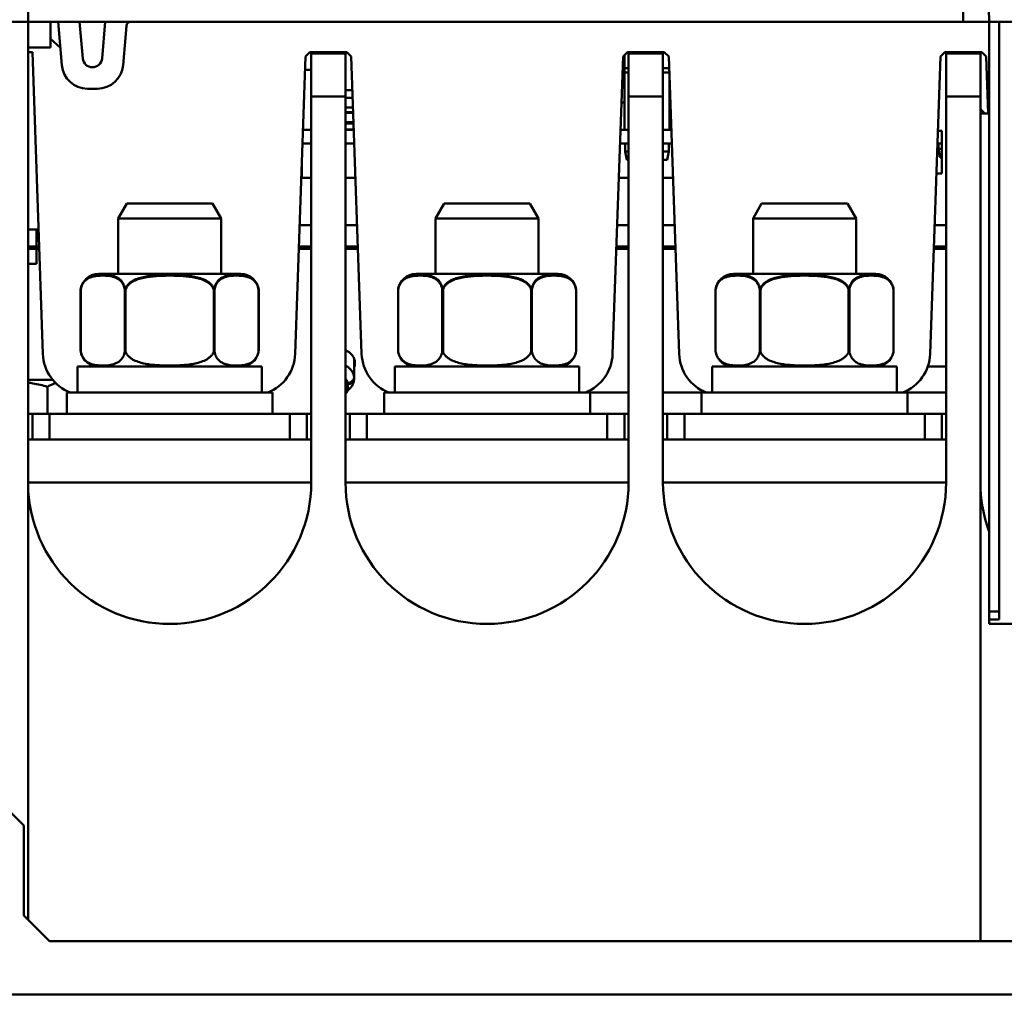
# Model space of a CAD drawing. Units: millimetres. Extents: x -1871 to 16091, y 2373 to 20293.
# Drawn here: x 2007 to 2122, y 9306 to 9421 of the extents above; entities that cross this region are included whole.
import ezdxf

# ---------------------------------------------------------------- set-up
doc = ezdxf.new("R2010")
doc.units = ezdxf.units.MM
doc.layers.add('AM_0', color=7, linetype='Continuous', lineweight=50)
doc.layers.add('AM_5_Dimension', color=6, linetype='Continuous', lineweight=13)
doc.styles.add('WHGTXT', font='simplex', dxfattribs={"bigfont": 'whgtxt'})
doc.dimstyles.new("B's_st.$0", dxfattribs={"dimtxt": 2.5, "dimasz": 2.5, "dimexe": 1, "dimexo": 0.5, "dimgap": 0.9, "dimtad": 1, "dimzin": 9, "dimdsep": 46, "dimtxsty": 'WHGTXT', "dimcen": 0, "dimclrd": 256, "dimclre": 256, "dimclrt": 256, "dimadec": 1, "dimazin": 2, "dimtp": 0.01, "dimtm": 0.01, "dimtfac": 1, "dimtmove": 0, "dimatfit": 3, "dimfxl": 1, "dimtolj": 1, "dimarcsym": 0})

# ---------------------------------------------------------------- blocks, each defined once
blk = doc.blocks.new('*D125')
at = {"layer": 'AM_5_Dimension', "lineweight": -2, "transparency": 16777216}
for p, q in [((2023.35, 9515.14), (1816.94, 9515.14)), ((1826.94, 9144.14), (1826.94, 9490.14)), ((1979.35, 9119.14), (1816.94, 9119.14))]:
    blk.add_line(p, q, dxfattribs=at)
at = {"layer": 'AM_5_Dimension', "transparency": 16777216}
for points in [[(1822.77, 9490.14), (1831.11, 9490.14), (1826.94, 9515.14)], [(1822.77, 9144.14), (1831.11, 9144.14), (1826.94, 9119.14)]]:
    blk.add_solid(points, dxfattribs=at)
at = {"layer": 'Defpoints', "color": 0, "transparency": 16777216}
for p in [(1826.94, 9515.14), (2028.35, 9515.14), (1984.35, 9119.14)]:
    blk.add_point(p, dxfattribs=at)
at = {"layer": 'AM_5_Dimension', "transparency": 16777216, "insert": (1805.44, 9317.14), "char_height": 25, "attachment_point": 5, "rotation": 90, "style": 'WHGTXT'}
blk.add_mtext('\\A1;396', dxfattribs=at)

msp = doc.modelspace()

# ---------------------------------------------------------------- linework, layer by layer
at = {"layer": 'AM_0'}
for p, q in [((2007.85, 9495.327), (2007.85, 9315.633)), ((2116.208, 9456.891), (2116.846, 9420.338)), ((2119.207, 9456.891), (2119.845, 9420.338)), ((1982.35, 9420.338), (2152.045, 9420.338)), ((2010.474, 9417.338), (2010.474, 9420.338)), ((2011.336, 9420.338), (2011.778, 9415.277)), ((2014.218, 9416.071), (2013.845, 9420.338)), ((2016.845, 9420.338), (2016.472, 9416.071)), ((2018.912, 9415.277), (2019.315, 9419.882)), ((2119.845, 9420.338), (2119.845, 9350.138)), ((2121.045, 9420.338), (2121.045, 9350.638)), ((2010.474, 9418.363), (2011.599, 9417.332)), ((2007.85, 9417.338), (2010.474, 9417.338)), ((2007.85, 9416.787), (2008.35, 9416.787)), ((2009.578, 9381.613), (2008.35, 9416.787)), ((2040.186, 9416.287), (2038.975, 9381.613)), ((2040.186, 9416.287), (2040.703, 9416.787)), ((2044.997, 9416.787), (2040.703, 9416.787)), ((2040.845, 9416.638), (2040.845, 9366.638)), ((2040.845, 9416.638), (2044.845, 9416.638)), ((2044.845, 9416.638), (2044.845, 9366.638)), ((2044.997, 9416.787), (2045.515, 9416.287)), ((2046.725, 9381.613), (2045.515, 9416.287)), ((2077.186, 9416.287), (2075.975, 9381.613)), ((2077.186, 9416.287), (2077.703, 9416.787)), ((2077.345, 9416.035), (2077.186, 9416.035)), ((2077.345, 9407.738), (2077.345, 9416.441)), ((2081.997, 9416.787), (2077.703, 9416.787)), ((2077.845, 9416.638), (2077.845, 9366.638)), ((2077.845, 9416.638), (2081.845, 9416.638)), ((2081.845, 9416.638), (2081.845, 9366.638)), ((2081.997, 9416.787), (2082.515, 9416.287)), ((2083.725, 9381.613), (2082.515, 9416.287)), ((2114.186, 9416.287), (2112.975, 9381.613)), ((2114.186, 9416.287), (2114.703, 9416.787)), ((2118.997, 9416.787), (2114.703, 9416.787)), ((2114.845, 9416.638), (2114.845, 9366.638)), ((2114.845, 9416.638), (2118.845, 9416.638)), ((2116.845, 9416.638), (2116.845, 9416.787)), ((2118.845, 9416.638), (2118.845, 9313.138)), ((2118.997, 9416.787), (2119.515, 9416.287)), ((2119.746, 9409.67), (2119.515, 9416.287)), ((2077.345, 9415.599), (2077.162, 9415.599)), ((2077.845, 9414.938), (2077.345, 9414.938)), ((2082.562, 9414.938), (2081.845, 9414.938)), ((2040.132, 9414.738), (2040.845, 9414.738)), ((2077.1, 9413.838), (2077.345, 9413.838)), ((2077.845, 9414.438), (2077.345, 9414.438)), ((2082.579, 9414.438), (2081.845, 9414.438)), ((2082.605, 9407.738), (2082.605, 9413.694)), ((2014.767, 9412.538), (2015.923, 9412.538)), ((2040.845, 9411.638), (2044.845, 9411.638)), ((2045.651, 9412.388), (2044.845, 9412.388)), ((2045.683, 9411.475), (2044.845, 9411.475)), ((2077.845, 9411.638), (2081.845, 9411.638)), ((2114.845, 9411.638), (2118.845, 9411.638)), ((2045.723, 9410.332), (2044.845, 9410.332)), ((2076.999, 9410.938), (2077.345, 9410.938)), ((2044.845, 9409.788), (2045.742, 9409.788)), ((2045.743, 9409.738), (2044.845, 9409.738)), ((2119.345, 9409.638), (2118.845, 9410.138)), ((2118.845, 9409.638), (2119.845, 9409.638)), ((2044.845, 9408.638), (2045.782, 9408.638)), ((2045.783, 9408.588), (2044.845, 9408.588)), ((2044.845, 9408.538), (2045.785, 9408.538)), ((2044.845, 9408.488), (2045.787, 9408.488)), ((2039.887, 9407.738), (2040.845, 9407.738)), ((2045.811, 9407.788), (2044.845, 9407.788)), ((2044.845, 9407.738), (2045.813, 9407.738)), ((2076.887, 9407.738), (2077.845, 9407.738)), ((2081.845, 9407.738), (2082.813, 9407.738)), ((2113.884, 9407.638), (2114.345, 9407.638)), ((2114.345, 9407.638), (2114.345, 9402.638)), ((2039.831, 9406.138), (2040.845, 9406.138)), ((2044.845, 9406.138), (2045.869, 9406.138)), ((2076.831, 9406.138), (2077.845, 9406.138)), ((2077.425, 9405.238), (2077.425, 9406.138)), ((2081.845, 9406.138), (2082.869, 9406.138)), ((2082.525, 9405.238), (2082.525, 9406.138)), ((2113.831, 9406.138), (2114.345, 9406.138)), ((2113.943, 9405.538), (2113.943, 9406.138)), ((2077.625, 9404.238), (2077.425, 9405.238)), ((2077.845, 9405.238), (2077.425, 9405.238)), ((2082.525, 9405.238), (2081.845, 9405.238)), ((2082.325, 9404.238), (2082.525, 9405.238)), ((2114.143, 9404.538), (2113.943, 9405.538)), ((2114.345, 9405.538), (2113.943, 9405.538)), ((2114.345, 9404.538), (2114.143, 9404.538)), ((2039.745, 9402.138), (2039.745, 9403.672)), ((2077.845, 9404.238), (2077.625, 9404.238)), ((2082.325, 9404.238), (2081.845, 9404.238)), ((2040.845, 9402.138), (2039.692, 9402.138)), ((2046.009, 9402.138), (2044.845, 9402.138)), ((2077.845, 9402.138), (2076.692, 9402.138)), ((2083.009, 9402.138), (2081.845, 9402.138)), ((2114.345, 9402.638), (2113.709, 9402.638)), ((2019.345, 9399.138), (2018.345, 9397.406)), ((2019.345, 9399.138), (2029.345, 9399.138)), ((2029.345, 9399.138), (2030.345, 9397.406)), ((2056.345, 9399.138), (2055.345, 9397.406)), ((2056.345, 9399.138), (2066.345, 9399.138)), ((2066.345, 9399.138), (2067.345, 9397.406)), ((2093.345, 9399.138), (2092.345, 9397.406)), ((2093.345, 9399.138), (2103.345, 9399.138)), ((2103.345, 9399.138), (2104.345, 9397.406)), ((2018.345, 9390.938), (2018.345, 9397.406)), ((2018.345, 9397.406), (2030.345, 9397.406)), ((2030.345, 9397.406), (2030.345, 9390.938)), ((2039.5, 9396.638), (2040.845, 9396.638)), ((2044.845, 9396.638), (2046.201, 9396.638)), ((2055.345, 9390.938), (2055.345, 9397.406)), ((2055.345, 9397.406), (2067.345, 9397.406)), ((2067.345, 9397.406), (2067.345, 9390.938)), ((2076.5, 9396.638), (2077.845, 9396.638)), ((2081.845, 9396.638), (2083.201, 9396.638)), ((2092.345, 9390.938), (2092.345, 9397.406)), ((2092.345, 9397.406), (2104.345, 9397.406)), ((2104.345, 9397.406), (2104.345, 9390.938)), ((2113.5, 9396.638), (2114.845, 9396.638)), ((2007.85, 9396.138), (2009.071, 9396.138)), ((2008.845, 9394.138), (2008.845, 9396.138)), ((2007.845, 9394.138), (2009.141, 9394.138)), ((2039.412, 9394.138), (2040.845, 9394.138)), ((2044.845, 9394.138), (2046.288, 9394.138)), ((2076.412, 9394.138), (2077.845, 9394.138)), ((2081.845, 9394.138), (2083.288, 9394.138)), ((2113.412, 9394.138), (2114.845, 9394.138)), ((2007.845, 9393.888), (2009.15, 9393.888)), ((2008.845, 9393.888), (2008.845, 9392.138)), ((2039.403, 9393.888), (2040.845, 9393.888)), ((2044.845, 9393.888), (2046.297, 9393.888)), ((2076.403, 9393.888), (2077.845, 9393.888)), ((2081.845, 9393.888), (2083.297, 9393.888)), ((2113.403, 9393.888), (2114.845, 9393.888)), ((2007.85, 9392.138), (2008.845, 9392.138)), ((2032.645, 9390.938), (2016.045, 9390.938)), ((2069.645, 9390.938), (2053.045, 9390.938)), ((2106.645, 9390.938), (2090.045, 9390.938)), ((2013.969, 9389.107), (2013.968, 9389.094)), ((2013.968, 9389.094), (2013.968, 9381.976)), ((2013.982, 9389.094), (2013.968, 9389.094)), ((2013.969, 9389.107), (2013.979, 9389.096)), ((2013.982, 9389.094), (2013.982, 9381.884)), ((2019.12, 9389.094), (2019.157, 9389.107)), ((2019.12, 9389.095), (2019.12, 9381.884)), ((2019.207, 9389.094), (2019.12, 9389.094)), ((2019.157, 9389.107), (2019.207, 9389.094)), ((2019.207, 9389.095), (2019.207, 9381.884)), ((2029.533, 9389.107), (2029.484, 9389.094)), ((2029.484, 9389.095), (2029.484, 9381.884)), ((2029.484, 9389.094), (2029.57, 9389.094)), ((2029.57, 9389.094), (2029.533, 9389.107)), ((2029.57, 9389.095), (2029.57, 9381.884)), ((2034.709, 9389.094), (2034.709, 9381.884)), ((2034.709, 9389.094), (2034.722, 9389.094)), ((2034.721, 9389.107), (2034.711, 9389.096)), ((2034.722, 9389.094), (2034.722, 9381.976)), ((2050.969, 9389.107), (2050.968, 9389.094)), ((2050.968, 9389.094), (2050.968, 9381.976)), ((2050.982, 9389.094), (2050.968, 9389.094)), ((2050.969, 9389.107), (2050.979, 9389.096)), ((2050.982, 9389.094), (2050.982, 9381.884)), ((2056.12, 9389.094), (2056.157, 9389.107)), ((2056.12, 9389.095), (2056.12, 9381.884)), ((2056.207, 9389.094), (2056.12, 9389.094)), ((2056.157, 9389.107), (2056.207, 9389.094)), ((2056.207, 9389.095), (2056.207, 9381.884)), ((2066.533, 9389.107), (2066.484, 9389.094)), ((2066.484, 9389.095), (2066.484, 9381.884)), ((2066.484, 9389.094), (2066.57, 9389.094)), ((2066.57, 9389.094), (2066.533, 9389.107)), ((2066.57, 9389.095), (2066.57, 9381.884)), ((2071.709, 9389.094), (2071.709, 9381.884)), ((2071.709, 9389.094), (2071.722, 9389.094)), ((2071.721, 9389.107), (2071.711, 9389.096)), ((2071.722, 9389.094), (2071.722, 9381.976)), ((2087.969, 9389.107), (2087.968, 9389.094)), ((2087.968, 9389.094), (2087.968, 9381.976)), ((2087.982, 9389.094), (2087.968, 9389.094)), ((2087.969, 9389.107), (2087.979, 9389.096)), ((2087.982, 9389.094), (2087.982, 9381.884)), ((2093.12, 9389.094), (2093.157, 9389.107)), ((2093.12, 9389.095), (2093.12, 9381.884)), ((2093.207, 9389.094), (2093.12, 9389.094)), ((2093.157, 9389.107), (2093.207, 9389.094)), ((2093.207, 9389.095), (2093.207, 9381.884)), ((2103.533, 9389.107), (2103.484, 9389.094)), ((2103.484, 9389.095), (2103.484, 9381.884)), ((2103.484, 9389.094), (2103.57, 9389.094)), ((2103.57, 9389.094), (2103.533, 9389.107)), ((2103.57, 9389.095), (2103.57, 9381.884)), ((2108.709, 9389.094), (2108.709, 9381.884)), ((2108.709, 9389.094), (2108.722, 9389.094)), ((2108.721, 9389.107), (2108.711, 9389.096)), ((2108.722, 9389.094), (2108.722, 9381.976)), ((2013.982, 9381.884), (2013.968, 9381.976)), ((2050.982, 9381.884), (2050.968, 9381.976)), ((2087.982, 9381.884), (2087.968, 9381.976)), ((2045.843, 9381.06), (2045.843, 9378.741)), ((2013.595, 9377.138), (2013.595, 9380.138)), ((2035.095, 9380.138), (2013.595, 9380.138)), ((2035.095, 9377.138), (2035.095, 9380.138)), ((2050.595, 9377.138), (2050.595, 9380.138)), ((2072.095, 9380.138), (2050.595, 9380.138)), ((2072.095, 9377.138), (2072.095, 9380.138)), ((2087.595, 9377.138), (2087.595, 9380.138)), ((2109.095, 9380.138), (2087.595, 9380.138)), ((2109.095, 9377.138), (2109.095, 9380.138)), ((2114.845, 9380.138), (2112.697, 9380.138)), ((2010.742, 9378.588), (2007.85, 9378.588)), ((2045.095, 9377.676), (2045.095, 9378.188)), ((2045.842, 9378.713), (2045.843, 9378.741)), ((2010.098, 9374.638), (2010.098, 9377.788)), ((2012.345, 9374.638), (2012.345, 9377.138)), ((2036.345, 9377.138), (2012.345, 9377.138)), ((2036.345, 9374.638), (2036.345, 9377.138)), ((2049.345, 9374.638), (2049.345, 9377.138)), ((2077.845, 9377.138), (2049.345, 9377.138)), ((2073.345, 9374.638), (2073.345, 9377.138)), ((2081.845, 9377.138), (2114.845, 9377.138)), ((2086.345, 9374.638), (2086.345, 9377.138)), ((2110.345, 9374.638), (2110.345, 9377.138)), ((2007.845, 9374.638), (2008.345, 9374.638)), ((2008.345, 9371.638), (2008.345, 9374.638)), ((2008.345, 9374.638), (2040.345, 9374.638)), ((2010.345, 9371.638), (2010.345, 9374.638)), ((2038.345, 9371.638), (2038.345, 9374.638)), ((2040.345, 9371.638), (2040.345, 9374.638)), ((2040.345, 9374.638), (2040.845, 9374.638)), ((2044.845, 9374.638), (2045.345, 9374.638)), ((2045.345, 9371.638), (2045.345, 9374.638)), ((2045.345, 9374.638), (2077.345, 9374.638)), ((2047.345, 9371.638), (2047.345, 9374.638)), ((2075.345, 9371.638), (2075.345, 9374.638)), ((2077.345, 9371.638), (2077.345, 9374.638)), ((2077.345, 9374.638), (2077.845, 9374.638)), ((2081.845, 9374.638), (2082.345, 9374.638)), ((2082.345, 9371.638), (2082.345, 9374.638)), ((2082.345, 9374.638), (2114.345, 9374.638)), ((2084.345, 9371.638), (2084.345, 9374.638)), ((2112.345, 9371.638), (2112.345, 9374.638)), ((2114.345, 9371.638), (2114.345, 9374.638)), ((2114.345, 9374.638), (2114.845, 9374.638)), ((2040.845, 9371.638), (2007.845, 9371.638)), ((2077.845, 9371.638), (2044.845, 9371.638)), ((2114.845, 9371.638), (2081.845, 9371.638)), ((2040.845, 9366.638), (2007.845, 9366.638)), ((2077.845, 9366.638), (2044.845, 9366.638)), ((2114.845, 9366.638), (2081.845, 9366.638)), ((2119.845, 9351.601), (2121.045, 9351.601)), ((2119.845, 9350.638), (2121.045, 9350.638)), ((2119.845, 9350.138), (2124.845, 9350.138)), ((2007.345, 9326.638), (2004.345, 9329.638)), ((2007.345, 9326.638), (2007.345, 9316.138)), ((2010.345, 9313.138), (2007.345, 9316.138)), ((2010.345, 9313.138), (2334.345, 9313.138)), ((1930.345, 9306.938), (2414.345, 9306.938))]:
    msp.add_line(p, q, dxfattribs=at)
at = {"layer": 'AM_0', "const_width": 0.0559}
for points in [[(2040.845, 9407.738), (2039.887, 9407.738)], [(2045.813, 9407.738), (2044.845, 9407.738)], [(2077.845, 9407.738), (2076.887, 9407.738)], [(2082.813, 9407.738), (2081.845, 9407.738)]]:
    msp.add_lwpolyline(points, dxfattribs=at)
at = {"layer": 'AM_0'}
for centre, radius, start, end in [((2019.813, 9419.838), 0.5, 90, 175), ((2015.345, 9416.169), 1.131, 185, 355), ((2040.195, 9414.738), 3, 39.35961, 43.12432), ((2014.767, 9415.538), 3, 185, 270), ((2015.923, 9415.538), 3, 270, 355), ((2016.045, 9388.846), 2.092, 90, 172.82773), ((2032.645, 9388.846), 2.092, 7.17227, 90), ((2053.045, 9388.846), 2.092, 90, 172.82773), ((2069.645, 9388.846), 2.092, 7.17227, 90), ((2090.045, 9388.846), 2.092, 90, 172.82773), ((2106.645, 9388.846), 2.092, 7.17227, 90), ((2014.011, 9389.154), 0.0661, 240.65419, 243.34001), ((2015.918, 9388.851), 1.951, 172.51883, 172.82706), ((2015.927, 9388.85), 1.96, 170.49989, 172.51792), ((2032.765, 9388.85), 1.959, 7.48551, 9.61071), ((2032.775, 9388.851), 1.949, 7.17327, 7.48436), ((2034.679, 9389.154), 0.0661, 296.66303, 299.3484), ((2034.622, 9389.094), 0.1, 0.00368, 7.16929), ((2051.011, 9389.154), 0.0661, 240.65419, 243.34001), ((2052.918, 9388.851), 1.951, 172.51883, 172.82706), ((2052.927, 9388.85), 1.96, 170.49989, 172.51792), ((2069.765, 9388.85), 1.959, 7.48551, 9.61071), ((2069.775, 9388.851), 1.949, 7.17327, 7.48436), ((2071.679, 9389.154), 0.0661, 296.66303, 299.3484), ((2071.622, 9389.094), 0.1, 0.00368, 7.16929), ((2088.011, 9389.154), 0.0661, 240.65419, 243.34001), ((2089.918, 9388.851), 1.951, 172.51883, 172.82706), ((2089.927, 9388.85), 1.96, 170.49989, 172.51792), ((2106.765, 9388.85), 1.959, 7.48551, 9.61071), ((2106.775, 9388.851), 1.949, 7.17327, 7.48436), ((2108.679, 9389.154), 0.0661, 296.66303, 299.3484), ((2108.622, 9389.094), 0.1, 0.00368, 7.16929), ((2014.575, 9381.787), 5, 182, 248.60487), ((2015.972, 9382.221), 2.019, 189.60738, 190.5341), ((2015.975, 9382.222), 2.022, 190.534, 191.55271), ((2016.045, 9382.231), 2.092, 190.95101, 270), ((2015.97, 9382.221), 2.016, 191.55162, 194.67962), ((2015.929, 9382.21), 1.974, 194.67993, 197.05545), ((2015.898, 9382.201), 1.942, 197.06065, 197.34798), ((2032.645, 9382.231), 2.092, 270, 349.04899), ((2032.723, 9382.22), 2.014, 345.58243, 348.4141), ((2032.716, 9382.222), 2.021, 348.4112, 349.48336), ((2032.72, 9382.221), 2.017, 349.48328, 350.39261), ((2032.656, 9382.232), 2.082, 350.39123, 352.93388), ((2033.978, 9381.787), 5, 291.39513, 358), ((2043.955, 9380.04), 2.2, 58.75407, 66.08086), ((2051.722, 9381.787), 5, 182, 248.60487), ((2052.972, 9382.221), 2.019, 189.60738, 190.5341), ((2052.975, 9382.222), 2.022, 190.534, 191.55271), ((2053.045, 9382.231), 2.092, 190.95101, 270), ((2052.97, 9382.221), 2.016, 191.55162, 194.67962), ((2052.929, 9382.21), 1.974, 194.67993, 197.05545), ((2052.898, 9382.201), 1.942, 197.06065, 197.34798), ((2069.645, 9382.231), 2.092, 270, 349.04899), ((2069.723, 9382.22), 2.014, 345.58243, 348.4141), ((2069.716, 9382.222), 2.021, 348.4112, 349.48336), ((2069.72, 9382.221), 2.017, 349.48328, 350.39261), ((2069.656, 9382.232), 2.082, 350.39123, 352.93388), ((2070.978, 9381.787), 5, 291.39513, 358), ((2088.722, 9381.787), 5, 182, 248.60487), ((2089.972, 9382.221), 2.019, 189.60738, 190.5341), ((2089.975, 9382.222), 2.022, 190.534, 191.55271), ((2090.045, 9382.231), 2.092, 190.95101, 270), ((2089.97, 9382.221), 2.016, 191.55162, 194.67962), ((2089.929, 9382.21), 1.974, 194.67993, 197.05545), ((2089.898, 9382.201), 1.942, 197.06065, 197.34798), ((2106.645, 9382.231), 2.092, 270, 349.04899), ((2106.723, 9382.22), 2.014, 345.58243, 348.4141), ((2106.716, 9382.222), 2.021, 348.4112, 349.48336), ((2106.72, 9382.221), 2.017, 349.48328, 350.39261), ((2106.656, 9382.232), 2.082, 350.39123, 352.93388), ((2107.978, 9381.787), 5, 291.39513, 358), ((2043.969, 9378.383), 2.055, 56.75754, 64.7522), ((2044.524, 9380.046), 1.943, 286.95785, 287.08449), ((2043.845, 9377.676), 1.25, 323.14891, 0.00015), ((2024.345, 9366.638), 16.5, 180.45088, 0), ((2061.345, 9366.638), 16.5, 180, 0), ((2098.345, 9366.638), 16.5, 180, 0), ((2135.345, 9366.638), 16.5, 180, 199.98833)]:
    msp.add_arc(centre, radius, start, end, dxfattribs=at)
for points, knots in [([(2019.157, 9389.107), (2019.132, 9389.321), (2019.029, 9389.702), (2018.739, 9390.155), (2018.399, 9390.449), (2018.046, 9390.632), (2017.689, 9390.741), (2017.331, 9390.803), (2016.972, 9390.835), (2016.61, 9390.844), (2016.246, 9390.835), (2015.88, 9390.803), (2015.511, 9390.741), (2015.141, 9390.631), (2014.772, 9390.45), (2014.415, 9390.157), (2014.106, 9389.706), (2013.996, 9389.321), (2013.969, 9389.107)], [0, 0, 0, 0, 0.0932258, 0.1676323, 0.2296755, 0.2854736, 0.3385384, 0.3906306, 0.4425589, 0.4946706, 0.5471226, 0.600046, 0.653707, 0.7087632, 0.766725, 0.8307303, 0.9064294, 1, 1, 1, 1]), ([(2019.12, 9389.095), (2019.094, 9389.302), (2018.987, 9389.672), (2018.687, 9390.102), (2018.344, 9390.378), (2017.99, 9390.548), (2017.635, 9390.65), (2017.28, 9390.709), (2016.925, 9390.739), (2016.571, 9390.749), (2016.217, 9390.741), (2015.862, 9390.713), (2015.507, 9390.659), (2015.152, 9390.562), (2014.798, 9390.402), (2014.453, 9390.141), (2014.145, 9389.731), (2014.027, 9389.374), (2013.993, 9389.173)], [0, 0, 0, 0, 0.0938314, 0.1686734, 0.2317039, 0.2889054, 0.3434776, 0.3969506, 0.4500018, 0.5029143, 0.5558203, 0.6088446, 0.6622434, 0.7166303, 0.7734027, 0.8355088, 0.908548, 1, 1, 1, 1]), ([(2029.533, 9389.107), (2029.505, 9389.224), (2029.409, 9389.45), (2029.184, 9389.738), (2028.908, 9389.975), (2028.498, 9390.232), (2027.936, 9390.46), (2027.232, 9390.635), (2026.515, 9390.742), (2025.793, 9390.803), (2025.069, 9390.835), (2024.345, 9390.844), (2023.621, 9390.835), (2022.897, 9390.803), (2022.175, 9390.742), (2021.458, 9390.635), (2020.754, 9390.46), (2020.192, 9390.232), (2019.782, 9389.975), (2019.506, 9389.738), (2019.281, 9389.45), (2019.186, 9389.224), (2019.157, 9389.107)], [0, 0, 0, 0, 0.0312239, 0.0624721, 0.0937389, 0.1250028, 0.187451, 0.2499373, 0.3124417, 0.3749548, 0.4374727, 0.4999926, 0.5625129, 0.6250325, 0.6875503, 0.7500627, 0.8125613, 0.8750232, 0.9062863, 0.937545, 0.9687836, 1, 1, 1, 1]), ([(2029.484, 9389.095), (2029.455, 9389.21), (2029.356, 9389.431), (2029.128, 9389.709), (2028.85, 9389.935), (2028.44, 9390.178), (2027.883, 9390.392), (2027.188, 9390.554), (2026.481, 9390.654), (2025.77, 9390.711), (2025.058, 9390.74), (2024.345, 9390.749), (2023.632, 9390.74), (2022.92, 9390.711), (2022.209, 9390.654), (2021.502, 9390.554), (2020.807, 9390.392), (2020.249, 9390.178), (2019.839, 9389.935), (2019.562, 9389.708), (2019.334, 9389.431), (2019.236, 9389.21), (2019.207, 9389.095)], [0, 0, 0, 0, 0.0312156, 0.0624601, 0.093728, 0.1249925, 0.1874483, 0.24994, 0.3124469, 0.3749602, 0.4374764, 0.4999936, 0.5625111, 0.6250289, 0.6875464, 0.7500607, 0.8125636, 0.8750332, 0.9062972, 0.9375567, 0.9687925, 1, 1, 1, 1]), ([(2034.721, 9389.107), (2034.694, 9389.322), (2034.584, 9389.706), (2034.275, 9390.157), (2033.918, 9390.45), (2033.549, 9390.631), (2033.178, 9390.741), (2032.81, 9390.803), (2032.443, 9390.835), (2032.08, 9390.844), (2031.718, 9390.835), (2031.359, 9390.803), (2031.001, 9390.741), (2030.644, 9390.632), (2030.291, 9390.449), (2029.951, 9390.155), (2029.661, 9389.702), (2029.558, 9389.321), (2029.533, 9389.107)], [0, 0, 0, 0, 0.0936146, 0.1693418, 0.233354, 0.2913176, 0.3463739, 0.4000344, 0.4529561, 0.5054053, 0.5575137, 0.6094385, 0.661527, 0.7145878, 0.7703811, 0.8324187, 0.9068076, 1, 1, 1, 1]), ([(2034.696, 9389.177), (2034.662, 9389.378), (2034.544, 9389.733), (2034.236, 9390.143), (2033.891, 9390.403), (2033.537, 9390.563), (2033.181, 9390.659), (2032.827, 9390.714), (2032.472, 9390.741), (2032.118, 9390.749), (2031.764, 9390.739), (2031.409, 9390.709), (2031.054, 9390.65), (2030.699, 9390.547), (2030.346, 9390.377), (2030.003, 9390.102), (2029.704, 9389.672), (2029.596, 9389.302), (2029.57, 9389.095)], [0, 0, 0, 0, 0.0914184, 0.1644206, 0.2265103, 0.2832811, 0.3376741, 0.3910818, 0.4441154, 0.4970305, 0.5499518, 0.6030115, 0.6564934, 0.7110757, 0.7682888, 0.831333, 0.9061799, 1, 1, 1, 1]), ([(2056.157, 9389.107), (2056.132, 9389.321), (2056.029, 9389.702), (2055.739, 9390.155), (2055.399, 9390.449), (2055.046, 9390.632), (2054.689, 9390.741), (2054.331, 9390.803), (2053.972, 9390.835), (2053.61, 9390.844), (2053.246, 9390.835), (2052.88, 9390.803), (2052.511, 9390.741), (2052.141, 9390.631), (2051.772, 9390.45), (2051.415, 9390.157), (2051.106, 9389.706), (2050.996, 9389.321), (2050.969, 9389.107)], [0, 0, 0, 0, 0.0932258, 0.1676323, 0.2296755, 0.2854736, 0.3385384, 0.3906306, 0.4425589, 0.4946706, 0.5471226, 0.600046, 0.653707, 0.7087632, 0.766725, 0.8307303, 0.9064294, 1, 1, 1, 1]), ([(2056.12, 9389.095), (2056.094, 9389.302), (2055.987, 9389.672), (2055.687, 9390.102), (2055.344, 9390.378), (2054.99, 9390.548), (2054.635, 9390.65), (2054.28, 9390.709), (2053.925, 9390.739), (2053.571, 9390.749), (2053.217, 9390.741), (2052.862, 9390.713), (2052.507, 9390.659), (2052.152, 9390.562), (2051.798, 9390.402), (2051.453, 9390.141), (2051.145, 9389.731), (2051.027, 9389.374), (2050.993, 9389.173)], [0, 0, 0, 0, 0.0938314, 0.1686734, 0.2317039, 0.2889054, 0.3434776, 0.3969506, 0.4500018, 0.5029143, 0.5558203, 0.6088446, 0.6622434, 0.7166303, 0.7734027, 0.8355088, 0.908548, 1, 1, 1, 1]), ([(2066.533, 9389.107), (2066.505, 9389.224), (2066.409, 9389.45), (2066.184, 9389.738), (2065.908, 9389.975), (2065.498, 9390.232), (2064.936, 9390.46), (2064.232, 9390.635), (2063.515, 9390.742), (2062.793, 9390.803), (2062.069, 9390.835), (2061.345, 9390.844), (2060.621, 9390.835), (2059.897, 9390.803), (2059.175, 9390.742), (2058.458, 9390.635), (2057.754, 9390.46), (2057.192, 9390.232), (2056.782, 9389.975), (2056.506, 9389.738), (2056.281, 9389.45), (2056.186, 9389.224), (2056.157, 9389.107)], [0, 0, 0, 0, 0.0312239, 0.0624721, 0.0937389, 0.1250028, 0.187451, 0.2499373, 0.3124417, 0.3749548, 0.4374727, 0.4999926, 0.5625129, 0.6250325, 0.6875503, 0.7500627, 0.8125613, 0.8750232, 0.9062863, 0.937545, 0.9687836, 1, 1, 1, 1]), ([(2066.484, 9389.095), (2066.455, 9389.21), (2066.356, 9389.431), (2066.128, 9389.709), (2065.85, 9389.935), (2065.44, 9390.178), (2064.883, 9390.392), (2064.188, 9390.554), (2063.481, 9390.654), (2062.77, 9390.711), (2062.058, 9390.74), (2061.345, 9390.749), (2060.632, 9390.74), (2059.92, 9390.711), (2059.209, 9390.654), (2058.502, 9390.554), (2057.807, 9390.392), (2057.249, 9390.178), (2056.839, 9389.935), (2056.562, 9389.708), (2056.334, 9389.431), (2056.236, 9389.21), (2056.207, 9389.095)], [0, 0, 0, 0, 0.0312156, 0.0624601, 0.093728, 0.1249925, 0.1874483, 0.24994, 0.3124469, 0.3749602, 0.4374764, 0.4999936, 0.5625111, 0.6250289, 0.6875464, 0.7500607, 0.8125636, 0.8750332, 0.9062972, 0.9375567, 0.9687925, 1, 1, 1, 1]), ([(2071.721, 9389.107), (2071.694, 9389.322), (2071.584, 9389.706), (2071.275, 9390.157), (2070.918, 9390.45), (2070.549, 9390.631), (2070.178, 9390.741), (2069.81, 9390.803), (2069.443, 9390.835), (2069.08, 9390.844), (2068.718, 9390.835), (2068.359, 9390.803), (2068.001, 9390.741), (2067.644, 9390.632), (2067.291, 9390.449), (2066.951, 9390.155), (2066.661, 9389.702), (2066.558, 9389.321), (2066.533, 9389.107)], [0, 0, 0, 0, 0.0936146, 0.1693418, 0.233354, 0.2913176, 0.3463739, 0.4000344, 0.4529561, 0.5054053, 0.5575137, 0.6094385, 0.661527, 0.7145878, 0.7703811, 0.8324187, 0.9068076, 1, 1, 1, 1]), ([(2071.696, 9389.177), (2071.662, 9389.378), (2071.544, 9389.733), (2071.236, 9390.143), (2070.891, 9390.403), (2070.537, 9390.563), (2070.181, 9390.659), (2069.827, 9390.714), (2069.472, 9390.741), (2069.118, 9390.749), (2068.764, 9390.739), (2068.409, 9390.709), (2068.054, 9390.65), (2067.699, 9390.547), (2067.346, 9390.377), (2067.003, 9390.102), (2066.704, 9389.672), (2066.596, 9389.302), (2066.57, 9389.095)], [0, 0, 0, 0, 0.0914184, 0.1644206, 0.2265103, 0.2832811, 0.3376741, 0.3910818, 0.4441154, 0.4970305, 0.5499518, 0.6030115, 0.6564934, 0.7110757, 0.7682888, 0.831333, 0.9061799, 1, 1, 1, 1]), ([(2093.157, 9389.107), (2093.132, 9389.321), (2093.029, 9389.702), (2092.739, 9390.155), (2092.399, 9390.449), (2092.046, 9390.632), (2091.689, 9390.741), (2091.331, 9390.803), (2090.972, 9390.835), (2090.61, 9390.844), (2090.246, 9390.835), (2089.88, 9390.803), (2089.511, 9390.741), (2089.141, 9390.631), (2088.772, 9390.45), (2088.415, 9390.157), (2088.106, 9389.706), (2087.996, 9389.321), (2087.969, 9389.107)], [0, 0, 0, 0, 0.0932258, 0.1676323, 0.2296755, 0.2854736, 0.3385384, 0.3906306, 0.4425589, 0.4946706, 0.5471226, 0.600046, 0.653707, 0.7087632, 0.766725, 0.8307303, 0.9064294, 1, 1, 1, 1]), ([(2093.12, 9389.095), (2093.094, 9389.302), (2092.987, 9389.672), (2092.687, 9390.102), (2092.344, 9390.378), (2091.99, 9390.548), (2091.635, 9390.65), (2091.28, 9390.709), (2090.925, 9390.739), (2090.571, 9390.749), (2090.217, 9390.741), (2089.862, 9390.713), (2089.507, 9390.659), (2089.152, 9390.562), (2088.798, 9390.402), (2088.453, 9390.141), (2088.145, 9389.731), (2088.027, 9389.374), (2087.993, 9389.173)], [0, 0, 0, 0, 0.0938314, 0.1686734, 0.2317039, 0.2889054, 0.3434776, 0.3969506, 0.4500018, 0.5029143, 0.5558203, 0.6088446, 0.6622434, 0.7166303, 0.7734027, 0.8355088, 0.908548, 1, 1, 1, 1]), ([(2103.533, 9389.107), (2103.505, 9389.224), (2103.409, 9389.45), (2103.184, 9389.738), (2102.908, 9389.975), (2102.498, 9390.232), (2101.936, 9390.46), (2101.232, 9390.635), (2100.515, 9390.742), (2099.793, 9390.803), (2099.069, 9390.835), (2098.345, 9390.844), (2097.621, 9390.835), (2096.897, 9390.803), (2096.175, 9390.742), (2095.458, 9390.635), (2094.754, 9390.46), (2094.192, 9390.232), (2093.782, 9389.975), (2093.506, 9389.738), (2093.281, 9389.45), (2093.186, 9389.224), (2093.157, 9389.107)], [0, 0, 0, 0, 0.0312239, 0.0624721, 0.0937389, 0.1250028, 0.187451, 0.2499373, 0.3124417, 0.3749548, 0.4374727, 0.4999926, 0.5625129, 0.6250325, 0.6875503, 0.7500627, 0.8125613, 0.8750232, 0.9062863, 0.937545, 0.9687836, 1, 1, 1, 1]), ([(2103.484, 9389.095), (2103.455, 9389.21), (2103.356, 9389.431), (2103.128, 9389.709), (2102.85, 9389.935), (2102.44, 9390.178), (2101.883, 9390.392), (2101.188, 9390.554), (2100.481, 9390.654), (2099.77, 9390.711), (2099.058, 9390.74), (2098.345, 9390.749), (2097.632, 9390.74), (2096.92, 9390.711), (2096.209, 9390.654), (2095.502, 9390.554), (2094.807, 9390.392), (2094.249, 9390.178), (2093.839, 9389.935), (2093.562, 9389.708), (2093.334, 9389.431), (2093.236, 9389.21), (2093.207, 9389.095)], [0, 0, 0, 0, 0.0312156, 0.0624601, 0.093728, 0.1249925, 0.1874483, 0.24994, 0.3124469, 0.3749602, 0.4374764, 0.4999936, 0.5625111, 0.6250289, 0.6875464, 0.7500607, 0.8125636, 0.8750332, 0.9062972, 0.9375567, 0.9687925, 1, 1, 1, 1]), ([(2108.721, 9389.107), (2108.694, 9389.322), (2108.584, 9389.706), (2108.275, 9390.157), (2107.918, 9390.45), (2107.549, 9390.631), (2107.178, 9390.741), (2106.81, 9390.803), (2106.443, 9390.835), (2106.08, 9390.844), (2105.718, 9390.835), (2105.359, 9390.803), (2105.001, 9390.741), (2104.644, 9390.632), (2104.291, 9390.449), (2103.951, 9390.155), (2103.661, 9389.702), (2103.558, 9389.321), (2103.533, 9389.107)], [0, 0, 0, 0, 0.0936146, 0.1693418, 0.233354, 0.2913176, 0.3463739, 0.4000344, 0.4529561, 0.5054053, 0.5575137, 0.6094385, 0.661527, 0.7145878, 0.7703811, 0.8324187, 0.9068076, 1, 1, 1, 1]), ([(2108.696, 9389.177), (2108.662, 9389.378), (2108.544, 9389.733), (2108.236, 9390.143), (2107.891, 9390.403), (2107.537, 9390.563), (2107.181, 9390.659), (2106.827, 9390.714), (2106.472, 9390.741), (2106.118, 9390.749), (2105.764, 9390.739), (2105.409, 9390.709), (2105.054, 9390.65), (2104.699, 9390.547), (2104.346, 9390.377), (2104.003, 9390.102), (2103.704, 9389.672), (2103.596, 9389.302), (2103.57, 9389.095)], [0, 0, 0, 0, 0.0914184, 0.1644206, 0.2265103, 0.2832811, 0.3376741, 0.3910818, 0.4441154, 0.4970305, 0.5499518, 0.6030115, 0.6564934, 0.7110757, 0.7682888, 0.831333, 0.9061799, 1, 1, 1, 1]), ([(2014.045, 9381.622), (2014.099, 9381.447), (2014.245, 9381.141), (2014.559, 9380.793), (2014.897, 9380.568), (2015.242, 9380.425), (2015.588, 9380.337), (2015.933, 9380.286), (2016.279, 9380.261), (2016.624, 9380.256), (2016.969, 9380.269), (2017.315, 9380.304), (2017.661, 9380.369), (2018.006, 9380.478), (2018.349, 9380.651), (2018.681, 9380.923), (2018.973, 9381.336), (2019.087, 9381.687), (2019.12, 9381.884)], [0, 0, 0, 0, 0.0853728, 0.1553542, 0.2166863, 0.2737117, 0.3287395, 0.3829004, 0.4367157, 0.4904221, 0.5441555, 0.5980773, 0.6525158, 0.7081976, 0.7666612, 0.8309535, 0.9065064, 1, 1, 1, 1]), ([(2019.207, 9381.884), (2019.201, 9381.901), (2019.192, 9381.927), (2019.178, 9381.956), (2019.169, 9381.97), (2019.159, 9381.977), (2019.151, 9381.974), (2019.145, 9381.968), (2019.14, 9381.959), (2019.135, 9381.947), (2019.13, 9381.931), (2019.125, 9381.91), (2019.122, 9381.893), (2019.12, 9381.884)], [0, 0, 0, 0, 0.2598922, 0.3890097, 0.4523188, 0.5108336, 0.5392615, 0.5680947, 0.6280386, 0.6891071, 0.7508604, 0.875169, 1, 1, 1, 1]), ([(2019.207, 9381.884), (2019.244, 9381.773), (2019.355, 9381.56), (2019.591, 9381.294), (2019.871, 9381.075), (2020.28, 9380.837), (2020.834, 9380.625), (2021.523, 9380.46), (2022.224, 9380.357), (2022.93, 9380.297), (2023.637, 9380.265), (2024.345, 9380.255), (2025.053, 9380.265), (2025.76, 9380.297), (2026.466, 9380.357), (2027.167, 9380.46), (2027.856, 9380.624), (2028.41, 9380.837), (2028.819, 9381.074), (2029.099, 9381.294), (2029.335, 9381.56), (2029.446, 9381.773), (2029.484, 9381.884)], [0, 0, 0, 0, 0.0312218, 0.0624635, 0.0937225, 0.1249842, 0.1874505, 0.2499466, 0.3124531, 0.3749637, 0.4374752, 0.4999869, 0.5624986, 0.62501, 0.6875203, 0.7500274, 0.812525, 0.8749936, 0.9062579, 0.9375206, 0.9687695, 1, 1, 1, 1]), ([(2029.57, 9381.884), (2029.569, 9381.893), (2029.565, 9381.91), (2029.56, 9381.931), (2029.555, 9381.947), (2029.55, 9381.959), (2029.545, 9381.968), (2029.539, 9381.974), (2029.531, 9381.977), (2029.522, 9381.97), (2029.512, 9381.956), (2029.498, 9381.927), (2029.489, 9381.901), (2029.484, 9381.884)], [0, 0, 0, 0, 0.1248014, 0.2490811, 0.3108185, 0.3718747, 0.4317655, 0.4606763, 0.489123, 0.5476882, 0.6110872, 0.74017, 1, 1, 1, 1]), ([(2029.57, 9381.884), (2029.604, 9381.685), (2029.719, 9381.331), (2030.016, 9380.916), (2030.351, 9380.644), (2030.698, 9380.472), (2031.047, 9380.365), (2031.396, 9380.301), (2031.745, 9380.268), (2032.094, 9380.256), (2032.443, 9380.263), (2032.792, 9380.29), (2033.141, 9380.345), (2033.49, 9380.439), (2033.838, 9380.592), (2034.178, 9380.834), (2034.49, 9381.208), (2034.626, 9381.534), (2034.673, 9381.719)], [0, 0, 0, 0, 0.092894, 0.1678164, 0.2315574, 0.2895638, 0.34486, 0.3989582, 0.4525652, 0.5059976, 0.5594133, 0.6129537, 0.6668774, 0.7217605, 0.7788554, 0.8407141, 0.9121008, 1, 1, 1, 1]), ([(2045.846, 9381.061), (2045.823, 9381.119), (2045.716, 9381.352), (2045.551, 9381.557), (2045.408, 9381.687)], [0, 0, 0, 0, 0.2439308, 1, 1, 1, 1]), ([(2051.045, 9381.622), (2051.099, 9381.447), (2051.245, 9381.141), (2051.559, 9380.793), (2051.897, 9380.568), (2052.242, 9380.425), (2052.588, 9380.337), (2052.933, 9380.286), (2053.279, 9380.261), (2053.624, 9380.256), (2053.969, 9380.269), (2054.315, 9380.304), (2054.661, 9380.369), (2055.006, 9380.478), (2055.349, 9380.651), (2055.681, 9380.923), (2055.973, 9381.336), (2056.087, 9381.687), (2056.12, 9381.884)], [0, 0, 0, 0, 0.0853728, 0.1553542, 0.2166863, 0.2737117, 0.3287395, 0.3829004, 0.4367157, 0.4904221, 0.5441555, 0.5980773, 0.6525158, 0.7081976, 0.7666612, 0.8309535, 0.9065064, 1, 1, 1, 1]), ([(2056.207, 9381.884), (2056.201, 9381.901), (2056.192, 9381.927), (2056.178, 9381.956), (2056.169, 9381.97), (2056.159, 9381.977), (2056.151, 9381.974), (2056.145, 9381.968), (2056.14, 9381.959), (2056.135, 9381.947), (2056.13, 9381.931), (2056.125, 9381.91), (2056.122, 9381.893), (2056.12, 9381.884)], [0, 0, 0, 0, 0.2598922, 0.3890097, 0.4523188, 0.5108336, 0.5392615, 0.5680947, 0.6280386, 0.6891071, 0.7508604, 0.875169, 1, 1, 1, 1]), ([(2056.207, 9381.884), (2056.244, 9381.773), (2056.355, 9381.56), (2056.591, 9381.294), (2056.871, 9381.075), (2057.28, 9380.837), (2057.834, 9380.625), (2058.523, 9380.46), (2059.224, 9380.357), (2059.93, 9380.297), (2060.637, 9380.265), (2061.345, 9380.255), (2062.053, 9380.265), (2062.76, 9380.297), (2063.466, 9380.357), (2064.167, 9380.46), (2064.856, 9380.624), (2065.41, 9380.837), (2065.819, 9381.074), (2066.099, 9381.294), (2066.335, 9381.56), (2066.446, 9381.773), (2066.484, 9381.884)], [0, 0, 0, 0, 0.0312218, 0.0624635, 0.0937225, 0.1249842, 0.1874505, 0.2499466, 0.3124531, 0.3749637, 0.4374752, 0.4999869, 0.5624986, 0.62501, 0.6875203, 0.7500274, 0.812525, 0.8749936, 0.9062579, 0.9375206, 0.9687695, 1, 1, 1, 1]), ([(2066.57, 9381.884), (2066.569, 9381.893), (2066.565, 9381.91), (2066.56, 9381.931), (2066.555, 9381.947), (2066.55, 9381.959), (2066.545, 9381.968), (2066.539, 9381.974), (2066.531, 9381.977), (2066.522, 9381.97), (2066.512, 9381.956), (2066.498, 9381.927), (2066.489, 9381.901), (2066.484, 9381.884)], [0, 0, 0, 0, 0.1248014, 0.2490811, 0.3108185, 0.3718747, 0.4317655, 0.4606763, 0.489123, 0.5476882, 0.6110872, 0.74017, 1, 1, 1, 1]), ([(2066.57, 9381.884), (2066.604, 9381.685), (2066.719, 9381.331), (2067.016, 9380.916), (2067.351, 9380.644), (2067.698, 9380.472), (2068.047, 9380.365), (2068.396, 9380.301), (2068.745, 9380.268), (2069.094, 9380.256), (2069.443, 9380.263), (2069.792, 9380.29), (2070.141, 9380.345), (2070.49, 9380.439), (2070.838, 9380.592), (2071.178, 9380.834), (2071.49, 9381.208), (2071.626, 9381.534), (2071.673, 9381.719)], [0, 0, 0, 0, 0.092894, 0.1678164, 0.2315574, 0.2895638, 0.34486, 0.3989582, 0.4525652, 0.5059976, 0.5594133, 0.6129537, 0.6668774, 0.7217605, 0.7788554, 0.8407141, 0.9121008, 1, 1, 1, 1]), ([(2088.045, 9381.622), (2088.099, 9381.447), (2088.245, 9381.141), (2088.559, 9380.793), (2088.897, 9380.568), (2089.242, 9380.425), (2089.588, 9380.337), (2089.933, 9380.286), (2090.279, 9380.261), (2090.624, 9380.256), (2090.969, 9380.269), (2091.315, 9380.304), (2091.661, 9380.369), (2092.006, 9380.478), (2092.349, 9380.651), (2092.681, 9380.923), (2092.973, 9381.336), (2093.087, 9381.687), (2093.12, 9381.884)], [0, 0, 0, 0, 0.0853728, 0.1553542, 0.2166863, 0.2737117, 0.3287395, 0.3829004, 0.4367157, 0.4904221, 0.5441555, 0.5980773, 0.6525158, 0.7081976, 0.7666612, 0.8309535, 0.9065064, 1, 1, 1, 1]), ([(2093.207, 9381.884), (2093.201, 9381.901), (2093.192, 9381.927), (2093.178, 9381.956), (2093.169, 9381.97), (2093.159, 9381.977), (2093.151, 9381.974), (2093.145, 9381.968), (2093.14, 9381.959), (2093.135, 9381.947), (2093.13, 9381.931), (2093.125, 9381.91), (2093.122, 9381.893), (2093.12, 9381.884)], [0, 0, 0, 0, 0.2598922, 0.3890097, 0.4523188, 0.5108336, 0.5392615, 0.5680947, 0.6280386, 0.6891071, 0.7508604, 0.875169, 1, 1, 1, 1]), ([(2093.207, 9381.884), (2093.244, 9381.773), (2093.355, 9381.56), (2093.591, 9381.294), (2093.871, 9381.075), (2094.28, 9380.837), (2094.834, 9380.625), (2095.523, 9380.46), (2096.224, 9380.357), (2096.93, 9380.297), (2097.637, 9380.265), (2098.345, 9380.255), (2099.053, 9380.265), (2099.76, 9380.297), (2100.466, 9380.357), (2101.167, 9380.46), (2101.856, 9380.624), (2102.41, 9380.837), (2102.819, 9381.074), (2103.099, 9381.294), (2103.335, 9381.56), (2103.446, 9381.773), (2103.484, 9381.884)], [0, 0, 0, 0, 0.0312218, 0.0624635, 0.0937225, 0.1249842, 0.1874505, 0.2499466, 0.3124531, 0.3749637, 0.4374752, 0.4999869, 0.5624986, 0.62501, 0.6875203, 0.7500274, 0.812525, 0.8749936, 0.9062579, 0.9375206, 0.9687695, 1, 1, 1, 1]), ([(2103.57, 9381.884), (2103.569, 9381.893), (2103.565, 9381.91), (2103.56, 9381.931), (2103.555, 9381.947), (2103.55, 9381.959), (2103.545, 9381.968), (2103.539, 9381.974), (2103.531, 9381.977), (2103.522, 9381.97), (2103.512, 9381.956), (2103.498, 9381.927), (2103.489, 9381.901), (2103.484, 9381.884)], [0, 0, 0, 0, 0.1248014, 0.2490811, 0.3108185, 0.3718747, 0.4317655, 0.4606763, 0.489123, 0.5476882, 0.6110872, 0.74017, 1, 1, 1, 1]), ([(2103.57, 9381.884), (2103.604, 9381.685), (2103.719, 9381.331), (2104.016, 9380.916), (2104.351, 9380.644), (2104.698, 9380.472), (2105.047, 9380.365), (2105.396, 9380.301), (2105.745, 9380.268), (2106.094, 9380.256), (2106.443, 9380.263), (2106.792, 9380.29), (2107.141, 9380.345), (2107.49, 9380.439), (2107.838, 9380.592), (2108.178, 9380.834), (2108.49, 9381.208), (2108.626, 9381.534), (2108.673, 9381.719)], [0, 0, 0, 0, 0.092894, 0.1678164, 0.2315574, 0.2895638, 0.34486, 0.3989582, 0.4525652, 0.5059976, 0.5594133, 0.6129537, 0.6668774, 0.7217605, 0.7788554, 0.8407141, 0.9121008, 1, 1, 1, 1]), ([(2045.945, 9380.538), (2045.945, 9380.671), (2045.919, 9380.85), (2045.862, 9381.019), (2045.846, 9381.061)], [0, 0, 0, 0, 0.7465448, 1, 1, 1, 1]), ([(2045.846, 9380.015), (2045.862, 9380.057), (2045.919, 9380.226), (2045.945, 9380.405), (2045.945, 9380.538)], [0, 0, 0, 0, 0.2534552, 1, 1, 1, 1]), ([(2045.843, 9378.905), (2045.836, 9379.021), (2045.79, 9379.254), (2045.635, 9379.581), (2045.401, 9379.872), (2045.203, 9380.031), (2045.095, 9380.102)], [0, 0, 0, 0, 0.2381167, 0.4821734, 0.7356315, 1, 1, 1, 1]), ([(2010.098, 9377.788), (2009.546, 9377.948), (2008.798, 9378.128), (2008.04, 9378.245), (2007.85, 9378.269)], [0, 0, 0, 0, 0.7499156, 1, 1, 1, 1]), ([(2011.075, 9378.228), (2010.991, 9378.202), (2010.654, 9378.084), (2010.332, 9377.923), (2010.098, 9377.788)], [0, 0, 0, 0, 0.2435334, 1, 1, 1, 1]), ([(2045.095, 9377.676), (2045.095, 9377.731), (2045.084, 9377.842), (2045.035, 9378.003), (2044.956, 9378.155), (2044.885, 9378.247), (2044.845, 9378.29)], [0, 0, 0, 0, 0.2430867, 0.4892302, 0.7408827, 1, 1, 1, 1]), ([(2045.091, 9378.188), (2045.086, 9378.236), (2045.069, 9378.332), (2045, 9378.519), (2044.914, 9378.646), (2044.846, 9378.72)], [0, 0, 0, 0, 0.2433865, 0.4903504, 1, 1, 1, 1]), ([(2045.842, 9378.713), (2045.833, 9378.573), (2045.783, 9378.295), (2045.616, 9377.907), (2045.365, 9377.566), (2045.152, 9377.38), (2045.037, 9377.3)], [0, 0, 0, 0, 0.2496338, 0.4993938, 0.7494434, 1, 1, 1, 1]), ([(2045.808, 9378.726), (2045.784, 9378.666), (2045.711, 9378.549), (2045.55, 9378.401), (2045.341, 9378.277), (2045.181, 9378.216), (2045.095, 9378.189)], [0, 0, 0, 0, 0.2081406, 0.4430655, 0.7078054, 1, 1, 1, 1]), ([(2045.095, 9378.026), (2045.198, 9378.057), (2045.388, 9378.133), (2045.594, 9378.272), (2045.716, 9378.401), (2045.783, 9378.5), (2045.827, 9378.605), (2045.84, 9378.677), (2045.842, 9378.713)], [0, 0, 0, 0, 0.3015314, 0.5671646, 0.6861231, 0.7965939, 0.9003574, 1, 1, 1, 1]), ([(2045.843, 9378.905), (2045.843, 9378.875), (2045.837, 9378.814), (2045.819, 9378.755), (2045.808, 9378.726)], [0, 0, 0, 0, 0.4937655, 1, 1, 1, 1])]:
    msp.add_open_spline(points, degree=3, knots=knots, dxfattribs=at)
msp.add_open_spline([(2045.408, 9381.687), (2045.312, 9381.775), (2045.207, 9381.853), (2045.096, 9381.92)], degree=3, dxfattribs=at)

# ---------------------------------------------------------------- dimensions: what is measured, and where the dimension line sits
at = {"layer": 'AM_5_Dimension'}
dim = msp.add_linear_dim(base=(1826.939, 9515.138), p1=(1984.345, 9119.138), p2=(2028.35, 9515.138), angle=90, dimstyle="B's_st.$0", override={"dimscale": 10}, dxfattribs=at)
dim.commit()
dim.dimension.update_dxf_attribs({"geometry": '*D125', "text_midpoint": (1805.439, 9317.138)})

doc.saveas('drawing.dxf')
